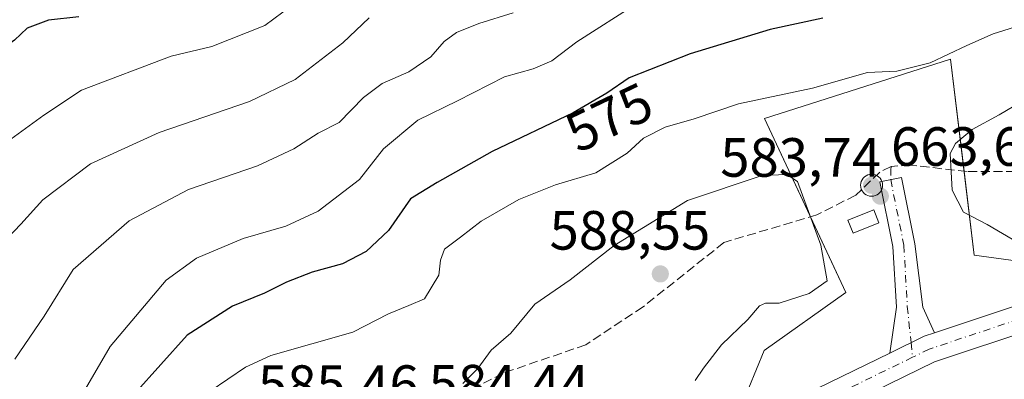
# Model space of a CAD drawing. Units: metres. Extents: x 600761 to 604214, y 4719911 to 4722275.
# Drawn here: x 602875 to 603053, y 4720038 to 4720103 of the extents above; entities that cross this region are included whole.
import ezdxf
from ezdxf.enums import TextEntityAlignment as Align

# ---------------------------------------------------------------- set-up
doc = ezdxf.new("R2010")
doc.units = ezdxf.units.M
doc.header["$MEASUREMENT"] = 0
doc.linetypes.add('DGN Style 3', pattern=[2.307223458686699, 1.648016756204785, -0.6592067024819142])
doc.linetypes.add('DGN Style 4', pattern=[2.6384748266838614, 1.318413404963828, -0.6592067024819142, 0.001648016756204785, -0.6592067024819142])
for name, color, linetype, lineweight in [('Aerogenerador Cxs', 7, 'Continuous', 0), ('Curva de nivel maestra', 30, 'Continuous', 30), ('Curva de nivel normal', 30, 'Continuous', 0), ('Edificación ligera Cxs', 1, 'Continuous', 0), ('Instalación de energía eléctrica Cxs', 135, 'Continuous', 0), ('Matorral CxS', 135, 'Continuous', 0), ('Núcleo urbano CxS', 7, 'Continuous', 0), ('Pista no pavimentada Cxs', 111, 'Continuous', 0), ('Pista no pavimentada eje', 91, 'DGN Style 4', 0), ('Punto de cota en construcción elevada', 7, 'Continuous', 0), ('Punto de cota en terreno', 7, 'Continuous', 0), ('Rótulo de curva de nivel directora', 7, 'Continuous', 0), ('Rótulo de punto de cota en construcción', 7, 'Continuous', 0), ('Rótulo de punto de cota en terreno', 7, 'Continuous', 0), ('Senda', 7, 'DGN Style 3', 0)]:
    doc.layers.add(name, color=color, linetype=linetype, lineweight=lineweight)
doc.styles.add('Style-Arial', font='txt')

# ---------------------------------------------------------------- blocks, each defined once
blk = doc.blocks.new('*U15')
at = {"layer": 'Matorral CxS', "color": 135, "linetype": 'Continuous', "lineweight": 0}
blk.add_polyline3d([(603073.1977000004, 4720056.963099999, 584.5371000000014), (603047.9660999998, 4720060.399900001, 584.0568000000058), (603043.6776999999, 4720095.9451, 579.7198999999965), (603009.8991, 4720085.190300001, 580.6463999999978), (603024.6870999997, 4720053.5965, 583.8668000000034), (603009.8636999996, 4720043.1295, 583.4043999999994), (603005.6971000005, 4720032.9265, 582.2182999999932)], dxfattribs=at)
blk = doc.blocks.new('5PATER')
at = {"layer": 'Núcleo urbano CxS', "linetype": 'Continuous', "lineweight": 0}
h = blk.add_hatch(color=51, dxfattribs=at)
edge = h.paths.add_edge_path()
edge.add_ellipse((0, 0), major_axis=(-0.1095731443231308, -0.1110710700762829), ratio=0.9994222409660322, start_angle=0, end_angle=360)
blk = doc.blocks.new('5PANOT')
at = {"layer": 'Núcleo urbano CxS', "linetype": 'Continuous', "lineweight": 0}
h = blk.add_hatch(color=1, dxfattribs=at)
edge = h.paths.add_edge_path()
edge.add_arc((0, 0), 0.1559999991919335, 270, 630)

msp = doc.modelspace()

# ---------------------------------------------------------------- linework, layer by layer
at = {"layer": 'Aerogenerador Cxs', "color": 7, "linetype": 'Continuous', "lineweight": 0}
msp.add_polyline3d([(603029.3274999997, 4720075.090600001, 646.2453999999998), (603029.6748000003, 4720075.0602, 644.7531000000017), (603030.0115999999, 4720074.970000001, 643.3962999999932), (603030.3274999997, 4720074.8226, 642.2635000000009), (603030.6130999997, 4720074.6227, 641.422200000001), (603030.8596000001, 4720074.3762, 640.917100000006), (603031.0596000003, 4720074.090600001, 640.7630999999965), (603031.2068999996, 4720073.774599999, 640.9471000000049), (603031.2971000001, 4720073.437899999, 641.428700000004), (603031.3274999997, 4720073.090600001, 642.1469999999972), (603031.2971000001, 4720072.7433, 643.0277999999962), (603031.2068999996, 4720072.406500001, 643.0320999999967), (603031.0596000003, 4720072.090600001, 640.8791000000056), (603030.8596000001, 4720071.805000001, 639.2158999999956), (603030.6130999997, 4720071.558499999, 638.1171000000032), (603030.3274999997, 4720071.3585, 637.6157999999997), (603030.0115999999, 4720071.211200001, 637.7041999999929), (603029.6748000003, 4720071.1209, 638.3350000000064), (603029.3274999997, 4720071.090500001, 639.4302000000025), (603028.9802000001, 4720071.1209, 640.8889000000054), (603028.6435000002, 4720071.211200001, 642.5991999999969), (603028.3274999997, 4720071.3585, 644.4493999999977), (603028.0418999996, 4720071.558499999, 646.3398000000016), (603027.7954000002, 4720071.805000001, 648.1888999999937), (603027.5954, 4720072.090600001, 649.9410000000062), (603027.4480999997, 4720072.406500001, 650.9097000000038), (603027.3579000002, 4720072.7433, 650.6117999999988), (603027.3274999997, 4720073.090600001, 650.7206000000006), (603027.3579000002, 4720073.437899999, 651.4116999999969), (603027.4480999997, 4720073.774599999, 652.5697999999975), (603027.5954, 4720074.090600001, 652.9725999999937), (603027.7954000002, 4720074.3762, 652.4630999999936), (603028.0418999996, 4720074.6227, 651.650999999998), (603028.3274999997, 4720074.8226, 650.5608999999968), (603028.6434000004, 4720074.970000001, 649.2446000000054), (603028.9802000001, 4720075.0602, 647.7755000000034)], close=True, dxfattribs=at)
for points in [[(603027.5009000005, 4720072.293299999, 650.9952000000048), (603027.4480999997, 4720072.406500001, 650.9097000000038), (603027.3579000002, 4720072.7433, 650.6117999999988), (603027.3274999997, 4720073.090600001, 650.7206000000006), (603027.3579000002, 4720073.437899999, 651.4116999999969), (603027.4480999997, 4720073.774599999, 652.5697999999975), (603027.5954, 4720074.090600001, 652.9725999999937), (603027.7954000002, 4720074.3762, 652.4630999999936), (603028.0418999996, 4720074.6227, 651.650999999998), (603028.3274999997, 4720074.822699999, 650.5608999999968), (603028.6435000002, 4720074.970000001, 649.2440999999963), (603028.9802000001, 4720075.0602, 647.7755000000034), (603029.3274999997, 4720075.090600001, 646.2453999999998)], [(603029.3274999997, 4720075.090600001, 646.2453999999998), (603029.6748000003, 4720075.0602, 644.7531000000017), (603030.0115999999, 4720074.970000001, 643.3962999999932), (603030.1914999997, 4720074.8861, 642.741399999999)], [(603030.1914999997, 4720074.8861, 642.741399999999), (603030.3274999997, 4720074.822699999, 642.263300000006), (603030.6130999997, 4720074.6227, 641.422200000001), (603030.8596000001, 4720074.3762, 640.917100000006), (603031.0596000003, 4720074.090600001, 640.7630999999965), (603031.1984999999, 4720073.7927, 640.9342999999935)], [(603031.1984999999, 4720073.7927, 640.9342999999935), (603031.2068999996, 4720073.774599999, 640.9471000000049), (603031.2971999999, 4720073.437899999, 641.4284000000043), (603031.3276000004, 4720073.090600001, 642.1466999999975), (603031.2971999999, 4720072.7433, 643.0274999999965), (603031.2068999996, 4720072.406500001, 643.0320999999967), (603031.1344, 4720072.2509, 641.9587999999932)], [(603031.1344, 4720072.2509, 641.9587999999932), (603031.0596000003, 4720072.090600001, 640.8791000000056), (603030.8596000001, 4720071.805000001, 639.2158999999956), (603030.6130999997, 4720071.558499999, 638.1171000000032), (603030.3274999997, 4720071.3585, 637.6157999999997), (603030.0115999999, 4720071.211200001, 637.7041999999929), (603029.6748000003, 4720071.1209, 638.3350000000064), (603029.3274999997, 4720071.090500001, 639.4302000000025), (603028.9802000001, 4720071.1209, 640.8889000000054), (603028.6435000002, 4720071.211200001, 642.5991999999969), (603028.3274999997, 4720071.3585, 644.4493999999977), (603028.0418999996, 4720071.558499999, 646.3398000000016), (603027.7954000002, 4720071.805000001, 648.1888999999937), (603027.5954, 4720072.090600001, 649.9410000000062), (603027.5009000005, 4720072.293299999, 650.9952000000048)]]:
    msp.add_polyline3d(points, dxfattribs=at)
at = {"layer": 'Curva de nivel maestra', "color": 30, "linetype": 'Continuous', "lineweight": 30, "flags": 128}
for points, elevation in [([(602885.5, 4720103.6501), (602879.9699999997, 4720103.0701), (602876.1299999999, 4720101.600099999), (602873.8399999999, 4720099.4301), (602869.1600000003, 4720096.0701), (602862.8200000003, 4720090.2301), (602859.6500000004, 4720086.140100001), (602856.7699999996, 4720081.2401), (602850.8099999996, 4720075.3301), (602840.7999999998, 4720070.950099999), (602826.2100000001, 4720066.340100001), (602802.3499999996, 4720057.340100001), (602793.6799999997, 4720053.670100001), (602789.0199999996, 4720052.2401), (602782.6600000003, 4720049.4301), (602779.2199999997, 4720045.840100001), (602775.6600000003, 4720043.0601), (602771.6900000004, 4720039.790100001), (602767.6900000004, 4720037.270099999), (602763.6200000001, 4720032.860099999)], 550), ([(603020.4600000001, 4720103.390100001), (603010.9299999997, 4720101.360099999), (602996.4000000004, 4720096.960100001), (602985.3200000003, 4720092.5601), (602981.3200000003, 4720089.780099999), (602975.2000000002, 4720086.220100001), (602960.5, 4720079.190099999), (602950.5300000003, 4720073.610099999), (602945.6500000004, 4720070.640100001), (602941.6600000003, 4720064.9001), (602937.6600000003, 4720061.0601), (602933.3099999996, 4720058.8101), (602927.8099999996, 4720057.3101), (602923.1600000003, 4720055.5001), (602919.2100000001, 4720053.5101), (602913.3700000001, 4720051.1601), (602905.1699999999, 4720045.880100001), (602895.5999999996, 4720035.2401)], 575)]:
    msp.add_lwpolyline(points, dxfattribs=dict(at, elevation=elevation))
at = {"layer": 'Curva de nivel normal', "color": 30, "linetype": 'Continuous', "lineweight": 0, "flags": 128}
for points, elevation in [([(602927.4100000003, 4720108.220100001), (602919.25, 4720102.0701), (602909.6100000005, 4720098.2401), (602902.2300000006, 4720096.540100001), (602885.9900000002, 4720090.3201), (602879.1699999999, 4720085.8301), (602873.1600000003, 4720081.470100001)], 555), ([(602987.0199999996, 4720106.270099999), (602975.8799999999, 4720099.100099999), (602971.2999999998, 4720095.6601), (602967.9400000004, 4720094.190099999), (602962.7300000006, 4720092.7401), (602954.2300000006, 4720088.4101), (602947.0099999999, 4720084.9001), (602940.7599999999, 4720079.6801), (602936.4400000004, 4720074.140100001), (602928.9100000003, 4720068.370100001), (602923.0599999996, 4720065.6801), (602915.3300000001, 4720063.440099999), (602906.8600000005, 4720059.860099999), (602901.3600000005, 4720055.840100001), (602891.1699999999, 4720043.840100001), (602881.1799999997, 4720026.690099999), (602877.6500000004, 4720021.1501), (602874.9500000002, 4720019.520099999), (602869.1200000001, 4720017.520099999)], 570.0000000000001), ([(602964.2800000003, 4720104.360099999), (602958.0599999996, 4720102.450099999), (602954.0199999996, 4720100.800100001), (602951.79, 4720099.1801), (602949.3600000005, 4720096.420100001), (602945.3899999997, 4720093.6601), (602940.5199999996, 4720091.5701), (602937.1600000003, 4720089.040100001), (602932.7300000006, 4720084.4801), (602928.9400000004, 4720082.530099999), (602924.5099999999, 4720079.690099999), (602917.9400000004, 4720076.640100001), (602905.4100000003, 4720072.290100001), (602894.6399999997, 4720066.6501), (602884.5, 4720057.800100001), (602879.2000000002, 4720049.3301), (602873.8600000005, 4720041.5001)], 565), ([(602938.1799999997, 4720103.460100001), (602933.4100000003, 4720098.9101), (602924.7699999996, 4720092.300100001), (602916.4699999997, 4720088.290100001), (602900.0700000003, 4720082.640100001), (602887.6399999997, 4720077.0001), (602878.9600000001, 4720070.440099999), (602875, 4720066.0001), (602870, 4720060.890100001)], 560), ([(603059.1100000005, 4720102.960100001), (603051.4000000004, 4720100.5701), (603046.6399999997, 4720098.440099999), (603039.9600000001, 4720095.290100001), (603033.9100000003, 4720093.8201), (603028.6200000001, 4720093.530099999), (603018.6399999997, 4720090.6801), (603005.1799999997, 4720087.860099999), (602997.1399999997, 4720085.140100001), (602991.8600000005, 4720083.610099999), (602987.9800000006, 4720081.640100001), (602984.9800000006, 4720078.9301), (602979.3200000003, 4720075.3201), (602971.9800000006, 4720073.170100001), (602965.3200000003, 4720070.4801), (602958.5199999996, 4720066.5601), (602954.7199999997, 4720063.640100001), (602951.8399999999, 4720061.520099999), (602951.1299999999, 4720059.5001), (602950.8399999999, 4720056.7501), (602948.2400000002, 4720052.4801), (602945.3899999997, 4720051.2501), (602941.6600000003, 4720049.7401), (602935.2400000002, 4720046.4301), (602920.3099999996, 4720042.210100001), (602915.7199999997, 4720040.100099999), (602909.3399999999, 4720035.690099999)], 580.0000000000001), ([(603058.0800000001, 4720089.190099999), (603052.4600000001, 4720085.850099999), (603047.5599999996, 4720083.190099999), (603044.5300000003, 4720080.640100001), (603043.5899999999, 4720078.850099999), (603043.9699999997, 4720072.220100001), (603046.0199999996, 4720068.1801), (603050.2999999998, 4720065.970100001), (603057.6399999997, 4720061.670100001)], 585), ([(603013.9800000006, 4720075.030099999), (603009.5, 4720074.8301), (602995.9199999999, 4720070.3201), (602982.6100000005, 4720062.140100001), (602974.6399999997, 4720055.940099999), (602968.2100000001, 4720051.520099999), (602963.8899999997, 4720046.270099999), (602960.3399999999, 4720043.190099999), (602957.8799999999, 4720039.860099999), (602955.2000000002, 4720037.120100001)], 585), ([(602997.3300000001, 4720037.6801), (602998.8099999996, 4720039.9001), (603002.0999999996, 4720044.110099999), (603006.8799999999, 4720048.710100001), (603008.9800000006, 4720051.190099999), (603010.0999999996, 4720051.700099999), (603012.54, 4720051.720100001), (603018.0300000003, 4720053.470100001), (603021.2800000003, 4720055.770099999), (603020.1200000001, 4720062.2401), (603015.8899999997, 4720073.770099999), (603013.9800000006, 4720075.030099999)], 585)]:
    msp.add_lwpolyline(points, dxfattribs=dict(at, elevation=elevation))
at = {"layer": 'Edificación ligera Cxs', "color": 1, "linetype": 'Continuous', "lineweight": 0}
msp.add_polyline3d([(603030.6700999998, 4720066.270099999, 602.1475000000064), (603025.9901000002, 4720064.390100001, 601.3123999999953), (603025.0500999996, 4720066.7401, 614.8307999999961), (603029.7401000002, 4720068.610099999, 621.9487999999983), (603030.6700999998, 4720066.270099999, 602.1475000000064)], dxfattribs=at)
msp.add_3dface([(603030.6700999998, 4720066.270099999, 621.9487999999983), (603025.9901000002, 4720064.390100001, 621.9487999999983), (603025.0500999996, 4720066.7401, 621.9487999999983), (603029.7401000002, 4720068.610099999, 621.9487999999983)], dxfattribs=at)
at = {"layer": 'Instalación de energía eléctrica Cxs', "color": 135, "linetype": 'Continuous', "lineweight": 0}
for points in [[(603046.1288999999, 4720075.627699999, 587.1606999999931), (603047.9660999998, 4720060.399900001, 615.7228999999934), (603073.1977000004, 4720056.963099999, 584.8551000000007), (603106.0352999996, 4720060.083500001, 586.9058999999979), (603110.8683000002, 4720060.417099999, 587.5062000000034), (603117.9744999995, 4720060.9077, 588.3105000000069), (603126.4741000002, 4720060.431299999, 588.4698999999965), (603137.1118999999, 4720067.0757, 590.7069999999949), (603140.2988999998, 4720081.415899999, 589.9271000000008), (603139.4455000004, 4720101.476600001, 588.0657999999967)], [(603005.6971000005, 4720032.9265, 582.3132000000041), (603009.8636999996, 4720043.1295, 583.2817000000068), (603024.6870999997, 4720053.5965, 583.6977999999945), (603009.8991, 4720085.190300001, 597.6122000000032), (603043.6776999999, 4720095.9451, 580.9005000000034), (603047.9660999998, 4720060.399900001, 615.7228999999934), (603073.1977000004, 4720056.963099999, 584.8551000000007)], [(603018.2418999998, 4720067.366400001, 588.858699999997), (603009.8991, 4720085.190300001, 597.6122000000032), (603043.6776999999, 4720095.9451, 580.9005000000034), (603046.1288999999, 4720075.627699999, 587.1606999999931)], [(603030.6700999998, 4720066.270099999, 602.1475000000064), (603025.9901000002, 4720064.390100001, 601.3123999999953), (603025.0500999996, 4720066.7401, 614.8307999999961), (603029.7401000002, 4720068.610099999, 621.9487999999983), (603030.6700999998, 4720066.270099999, 602.1475000000064)], [(602929.8754000004, 4720010.5692, 581.6520000000019), (602933.8941000003, 4720002.940300001, 580.7994999999937), (602939.7660999997, 4720003.470100001, 580.6224999999977), (602956.0603, 4720014.229699999, 581.5359000000026), (602970.5105, 4720015.7675, 581.1140000000014), (602994.6057000002, 4720028.053099999, 583.9719999999943), (603005.6971000005, 4720032.9265, 582.3132000000041), (603009.8636999996, 4720043.1295, 583.2817000000068), (603024.6870999997, 4720053.5965, 583.6977999999945), (603018.2418999998, 4720067.366400001, 588.858699999997)]]:
    msp.add_polyline3d(points, dxfattribs=at)
msp.add_3dface([(603030.6700999998, 4720066.270099999, 602.1475000000064), (603025.9901000002, 4720064.390100001, 601.3123999999953), (603025.0500999996, 4720066.7401, 614.8307999999961), (603029.7401000002, 4720068.610099999, 621.9487999999983)], dxfattribs=at)
at = {"layer": 'Matorral CxS', "color": 135, "linetype": 'Continuous', "lineweight": 0}
msp.add_polyline3d([(603073.1977000004, 4720056.963099999, 584.5371000000014), (603047.9660999998, 4720060.399900001, 584.0568000000058), (603043.6776999999, 4720095.9451, 579.7198999999965), (603009.8991, 4720085.190300001, 580.6463999999978), (603024.6870999997, 4720053.5965, 583.8668000000034), (603009.8636999996, 4720043.1295, 583.4043999999994), (603005.6971000005, 4720032.9265, 582.2182999999932)], dxfattribs=at)
at = {"layer": 'Núcleo urbano CxS', "color": 7, "linetype": 'Continuous', "lineweight": 0}
for points in [[(603005.6971000005, 4720032.9265, 582.2182999999932), (603009.8636999996, 4720043.1295, 583.4043999999994), (603024.6870999997, 4720053.5965, 583.8668000000034), (603009.8991, 4720085.190300001, 580.6463999999978), (603043.6776999999, 4720095.9451, 579.7198999999965), (603047.9660999998, 4720060.399900001, 584.0568000000058), (603073.1977000004, 4720056.963099999, 584.5371000000014)], [(603073.1977000004, 4720056.963099999, 584.5371000000014), (603047.9660999998, 4720060.399900001, 584.0568000000058), (603043.6776999999, 4720095.9451, 579.7198999999965), (603009.8991, 4720085.190300001, 580.6463999999978), (603024.6870999997, 4720053.5965, 583.8668000000034), (603009.8636999996, 4720043.1295, 583.4043999999994), (603005.6971000005, 4720032.9265, 582.2182999999932)]]:
    msp.add_polyline3d(points, dxfattribs=at)
at = {"layer": 'Pista no pavimentada Cxs', "color": 111, "linetype": 'Continuous', "lineweight": 0, "extrusion": (-0.05612187582578276, 0.03520743952211121, 0.9978029721623867), "elevation": 132918.5325033077, "flags": 128}
msp.add_lwpolyline([(-4318844.711706123, -1993079.060414208), (-4318850.607542451, -1993075.385012115), (-4318852.124124952, -1993074.133715058)], dxfattribs=at)
msp.add_lwpolyline([(-4318844.711706123, -1993079.060414208), (-4318850.607542451, -1993075.385012115), (-4318852.124124952, -1993074.133715058)], dxfattribs=at)
at = {"layer": 'Pista no pavimentada Cxs', "color": 111, "linetype": 'Continuous', "lineweight": 0}
msp.add_polyline3d([(603040.7193, 4720046.2985, 582.8448000000062), (603038.8557000002, 4720045.677300001, 582.7618999999977), (603032.6158999996, 4720042.631800001, 582.5184000000008), (603033.8236999996, 4720050.9345, 582.9597000000067), (603033.1941000001, 4720061.9527, 583.8861999999936), (603030.8403000003, 4720073.721100001, 642.2427000000025), (603034.7626999998, 4720074.5055, 624.7048000000068), (603037.1715000002, 4720062.4615, 586.375), (603038.6355, 4720050.962300001, 583.0136000000057)], close=True, dxfattribs=at)
for points in [[(603032.6158999996, 4720042.631800001, 582.5184000000008), (603033.8236999996, 4720050.9345, 582.9597000000067), (603033.1941000001, 4720061.9527, 583.8861999999936), (603030.8403000003, 4720073.721100001, 642.2427000000025), (603034.7626999998, 4720074.5055, 624.7048000000068), (603037.1715000002, 4720062.4615, 586.375), (603038.6355, 4720050.962300001, 583.0136000000057), (603040.7193, 4720046.2985, 582.8448000000062)], [(603040.7193, 4720046.2985, 582.8448000000062), (603058.1486999998, 4720052.108300001, 593.5102999999945), (603070.8256999999, 4720053.164899999, 583.4164000000019), (603089.3142999997, 4720055.040100001, 584.2562999999936)], [(603010.8706999999, 4720032.018100001, 581.1442999999999), (603032.6158999996, 4720042.631800001, 582.5184000000008), (603038.8557000002, 4720045.677300001, 582.7618999999977), (603040.7193, 4720046.2985, 582.8448000000062), (603058.1486999998, 4720052.108300001, 593.5102999999945)], [(603079.8470000001, 4720035.095100001, 581.4658000000054), (603071.1851000005, 4720044.966700001, 582.486699999994), (603059.1611000003, 4720047.1755, 582.6854000000021), (603040.7511, 4720041.038699999, 582.6410999999935), (603013.1732999999, 4720027.578299999, 580.9066000000021), (602986.8361000001, 4720013.092700001, 579.5182000000059), (602967.3426999999, 4720000.746900001, 578.6432000000059), (602957.9238999998, 4719990.3861, 579.2877000000008), (602953.5554999998, 4719980.4013, 584.8347999999969), (602949.6054999996, 4719962.6261, 577.5448000000034), (602946.2342999997, 4719953.2149, 577.5620999999956), (602939.0913000006, 4719944.391100001, 577.8417000000045), (602937.2664000001, 4719942.7689, 577.9401999999973)], [(603059.1611000003, 4720047.1755, 582.6854000000021), (603040.7511, 4720041.038699999, 582.6410999999935), (603013.1732999999, 4720027.578299999, 580.9066000000021)], [(602953.6721000001, 4719993.142300001, 578.4343999999984), (602964.0970999999, 4720004.6097, 578.7461999999941), (602984.2912999997, 4720017.399300001, 580.2443000000058), (603010.8706999999, 4720032.018100001, 581.1442999999999), (603032.6158999996, 4720042.631800001, 582.5184000000008)]]:
    msp.add_polyline3d(points, dxfattribs=at)
at = {"layer": 'Pista no pavimentada eje', "color": 91, "linetype": 'DGN Style 4', "lineweight": 0, "extrusion": (0.003675136819713815, -0.03554600926487197, 0.9993612833178491), "elevation": -164980.2146773665, "flags": 128}
msp.add_lwpolyline([(1085261.400238365, 4630060.788652157), (1085261.400238365, 4630058.124634005)], dxfattribs=at)
at = {"layer": 'Pista no pavimentada eje', "color": 91, "linetype": 'DGN Style 4', "lineweight": 0}
for points in [[(603032.8015000002, 4720074.113299999, 634.4590999999928), (603035.1826999999, 4720062.2071, 585.0696000000025), (603035.8176999995, 4720051.094500001, 582.9902000000002), (603036.4971000003, 4720044.5261, 582.6622999999963)], [(603077.9395000003, 4720048.420700001, 582.9018999999971), (603070.5610999997, 4720050.634099999, 582.9625999999989), (603058.6549000005, 4720049.641899999, 587.6880999999995), (603039.8032999998, 4720043.358100001, 582.6806999999973), (603036.7708999999, 4720041.877900001, 582.5671000000002)], [(603036.7708999999, 4720041.877900001, 582.5671000000002), (603012.0220999997, 4720029.7981, 580.9631999999983), (602985.5636999998, 4720015.246099999, 579.7837000000001), (602965.7198999999, 4720002.678300001, 578.6511000000028), (602955.7978999997, 4719991.7641, 580.0449999999983), (602953.9039000003, 4719987.4351, 599.4523000000045)]]:
    msp.add_polyline3d(points, dxfattribs=at)
at = {"layer": 'Senda', "color": 7, "linetype": 'DGN Style 3', "lineweight": 0, "extrusion": (0.8586540810651752, 0.4943836475803799, 0.1352700191292895), "elevation": 2851409.856301716, "flags": 128}
msp.add_lwpolyline([(3789614.583644817, -388657.294663075), (3789614.072959715, -388654.4436588439), (3789612.538602189, -388647.9588555358)], dxfattribs=at)
at = {"layer": 'Senda', "color": 7, "linetype": 'DGN Style 3', "lineweight": 0}
for points in [[(603070.1870999997, 4720084.167500001, 589.4324999999953), (603068.9118999997, 4720081.1195, 590.198900000003), (603065.3399, 4720077.944499999, 590.1637999999948), (603055.4181000004, 4720075.563300001, 587.8917999999976), (603046.6869000001, 4720075.563300001, 586.905700000003), (603036.3680999996, 4720076.753900001, 601.0383000000002), (603032.8755000001, 4720076.515699999, 625.2090999999928)], [(603032.8755000001, 4720076.515699999, 625.2090999999928), (603030.8119000001, 4720075.483899999, 639.0050000000047), (603026.4461000003, 4720071.276900001, 637.3427999999985), (603019.3816999998, 4720067.7051, 593.6993999999977), (603002.5543000001, 4720062.704500001, 587.882500000007), (602987.8699000003, 4720051.0363, 588.0469000000012), (602977.4716999996, 4720044.130700001, 586.9367000000057), (602962.4301000005, 4720038.9713, 586.2079999999987), (602948.5395000001, 4720031.827500001, 584.8766999999935), (602944.9675000003, 4720021.5087, 583.3595000000059), (602939.0144999997, 4720015.952500001, 582.7575999999972), (602929.3570999998, 4720010.263900001, 581.5586999999941), (602926.7112999996, 4720006.559699999, 580.9098999999987), (602915.8633000003, 4719996.770099999, 629.6444999999949), (602904.7509000005, 4719988.303500001, 578.2712000000029), (602890.1986999996, 4719980.895099999, 578.7967999999964), (602878.8217000002, 4719974.2805, 580.0988999999972), (602874.5883, 4719973.4867, 580.6444999999949)]]:
    msp.add_polyline3d(points, dxfattribs=at)

# ---------------------------------------------------------------- block references
at = {"layer": 'Matorral CxS', "color": 135, "linetype": 'Continuous', "lineweight": 0}
msp.add_blockref('*U15', (0, 0), dxfattribs=at)
at = {"layer": 'Punto de cota en construcción elevada', "color": 7, "linetype": 'Continuous', "lineweight": 0, "xscale": 10, "yscale": 10, "zscale": 10}
msp.add_blockref('5PANOT', (603029.3274999997, 4720073.090600001, 663.6564999999973), dxfattribs=at)
at = {"layer": 'Punto de cota en terreno', "color": 7, "linetype": 'Continuous', "lineweight": 0, "xscale": 10, "yscale": 10, "zscale": 10}
for p in [(603030.9199999999, 4720071.109999999, 583.7400000000052), (602991, 4720057, 588.5500000000029)]:
    msp.add_blockref('5PATER', p, dxfattribs=at)

# ---------------------------------------------------------------- texts
at = {"layer": 'Rótulo de curva de nivel directora', "color": 7, "linetype": 'Continuous', "lineweight": 0, "style": 'Style-Arial'}
msp.add_text('575', height=7.000000000000002, rotation=25.55865274860958, dxfattribs=at).set_placement((602981.7127612738, 4720085.430066082), align=Align.MIDDLE_CENTER)
at = {"layer": 'Rótulo de punto de cota en construcción', "color": 7, "linetype": 'Continuous', "lineweight": 0, "style": 'Style-Arial'}
msp.add_text('663,6565', height=7.000000000000002, dxfattribs=at).set_placement((603032.8552999999, 4720076.6184))
at = {"layer": 'Rótulo de punto de cota en terreno', "color": 7, "linetype": 'Continuous', "lineweight": 0, "style": 'Style-Arial'}
for s, p in [('583,74', (603001.8847000003, 4720074.637800001)), ('588,55', (602970.9140999997, 4720061.409700001)), ('585,46', (602918.0071999999, 4720033.409700001)), ('584,44', (602948.9778000005, 4720033.4878))]:
    msp.add_text(s, height=7.000000000000002, dxfattribs=at).set_placement(p)

doc.saveas('drawing.dxf')
